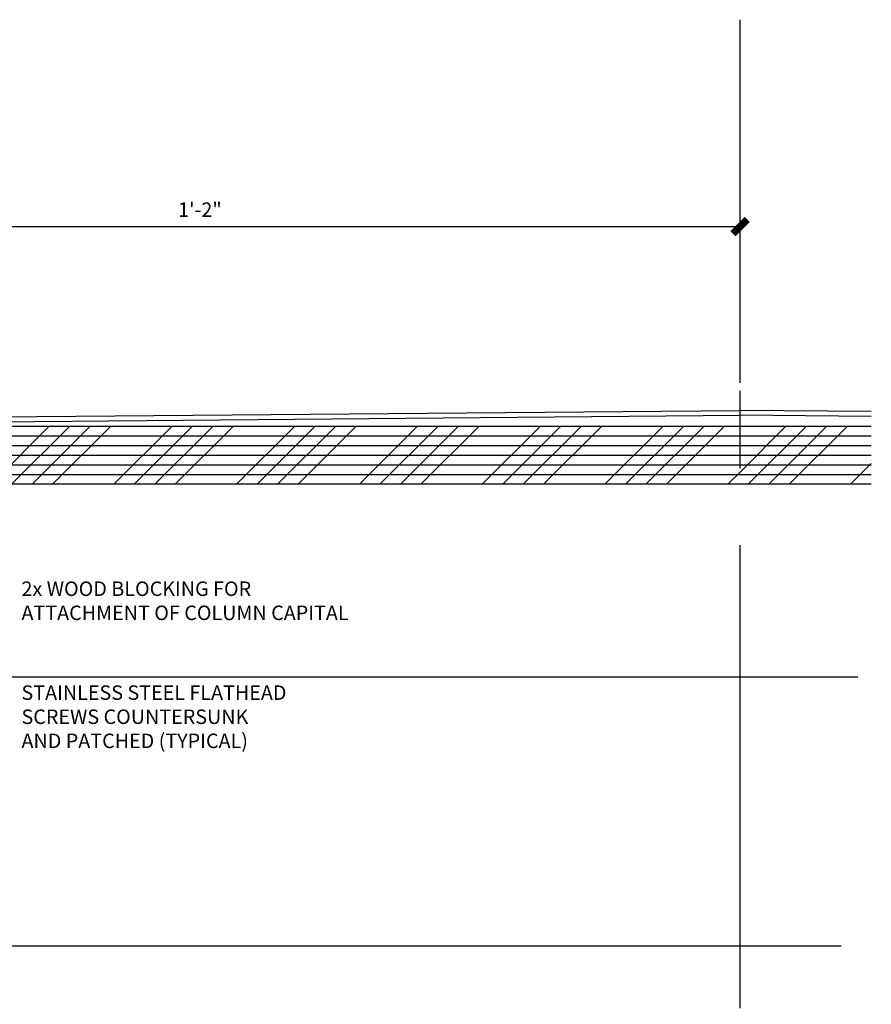
# Model space of a CAD drawing. Units: inches. Extents: x 2958 to 3126, y 2321 to 2624.
# Drawn here: x 3115 to 3126, y 2548 to 2561 of the extents above; entities that cross this region are included whole.
import ezdxf

# ---------------------------------------------------------------- set-up
doc = ezdxf.new("R2010")
doc.units = ezdxf.units.IN
doc.header["$MEASUREMENT"] = 0
doc.linetypes.add('CENTER2', pattern=[1.125, 0.75, -0.125, 0.125, -0.125])
for name, color, linetype in [('DIMS', 8, 'Continuous'), ('Flashing', 7, 'Continuous'), ('Framing', 4, 'Continuous'), ('Text', 8, 'Continuous')]:
    doc.layers.add(name, color=color, linetype=linetype)
doc.styles.add('DIMS', font='stylu.ttf')
doc.styles.add('NOTES', font='stylu.ttf', dxfattribs={"height": 0.375})
doc.dimstyles.new('6in', dxfattribs={"dimscale": 2, "dimtxt": 0.09375, "dimasz": 0.1875, "dimexe": 0.0625, "dimexo": 0.0625, "dimgap": 0.0625, "dimtad": 3, "dimdec": 4, "dimzin": 3, "dimdsep": 46, "dimlunit": 4, "dimtxsty": 'DIMS', "dimblk1": 'OBLIQUE', "dimblk2": 'OBLIQUE', "dimsah": 1, "dimcen": 0, "dimclrd": 3, "dimclre": 3, "dimclrt": 8, "dimadec": 3, "dimazin": 0, "dimtfac": 1, "dimtdec": 4, "dimtmove": 2, "dimatfit": 3, "dimfxl": 0, "dimfrac": 1, "dimtolj": 1, "dimtzin": 0, "dimlwd": -1, "dimlwe": -1, "dimarcsym": 0})

# ---------------------------------------------------------------- blocks, each defined once
blk = doc.blocks.new('*X4')
at = {"color": 0, "linetype": 'Continuous', "ltscale": 8}
for p, q in [((103.347, 173.351), (103.816, 173.819)), ((103.347, 172.29), (104.876, 173.819)), ((103.347, 171.23), (105.937, 173.819)), ((103.997, 170.819), (106.997, 173.819)), ((107.179, 170.819), (110.179, 173.819)), ((108.24, 170.819), (111.24, 173.819)), ((109.301, 170.819), (112.301, 173.819)), ((110.361, 170.819), (113.361, 173.819)), ((113.543, 170.819), (116.543, 173.819)), ((114.604, 170.819), (117.604, 173.819)), ((115.665, 170.819), (118.665, 173.819)), ((116.725, 170.819), (119.725, 173.819)), ((119.907, 170.819), (122.907, 173.819)), ((120.968, 170.819), (123.968, 173.819)), ((122.029, 170.819), (125.029, 173.819)), ((123.089, 170.819), (126.089, 173.819)), ((126.271, 170.819), (129.271, 173.819)), ((127.332, 170.819), (130.332, 173.819)), ((128.393, 170.819), (131.393, 173.819)), ((129.453, 170.819), (132.453, 173.819)), ((132.635, 170.819), (135.635, 173.819)), ((133.696, 170.819), (136.696, 173.819)), ((134.757, 170.819), (137.757, 173.819)), ((135.817, 170.819), (138.817, 173.819)), ((138.999, 170.819), (141.999, 173.819)), ((140.06, 170.819), (143.06, 173.819)), ((141.121, 170.819), (144.121, 173.819)), ((142.181, 170.819), (145.181, 173.819)), ((145.363, 170.819), (148.363, 173.819)), ((146.424, 170.819), (149.424, 173.819)), ((147.485, 170.819), (150.485, 173.819)), ((148.545, 170.819), (151.545, 173.819)), ((151.727, 170.819), (154.727, 173.819)), ((152.788, 170.819), (155.788, 173.819)), ((153.849, 170.819), (156.849, 173.819)), ((154.909, 170.819), (157.909, 173.819)), ((158.713, 171.44), (161.091, 173.819)), ((159.152, 170.819), (162.152, 173.819)), ((160.212, 170.819), (163.212, 173.819)), ((161.273, 170.819), (164.273, 173.819)), ((164.455, 170.819), (165.513, 171.877)), ((158.091, 170.819), (158.713, 171.44))]:
    blk.add_line(p, q, dxfattribs=at)
blk = doc.blocks.new('_OBLIQUE')
at = {"color": 6, "const_width": 0.25}
blk.add_lwpolyline([(-0.245, -0.245), (0.249, 0.249)], dxfattribs=at)
blk = doc.blocks.new('*D10')
at = {"layer": 'Defpoints', "color": 0, "linetype": 'Continuous'}
for p in [(3123.905, 2557.905), (3123.905, 2555.755), (3109.905, 2555.318)]:
    blk.add_point(p, dxfattribs=at)
at = {"layer": 'DIMS', "color": 3, "linetype": 'Continuous'}
for p, q in [((3109.905, 2555.443), (3109.905, 2558.03)), ((3123.905, 2555.88), (3123.905, 2558.03)), ((3109.905, 2557.905), (3123.905, 2557.905))]:
    blk.add_line(p, q, dxfattribs=at)
at = {"layer": 'DIMS', "color": 3, "linetype": 'Continuous', "xscale": 0.375, "yscale": 0.375, "zscale": 0.375, "rotation": 180}
blk.add_blockref('_OBLIQUE', (3109.905, 2557.905), dxfattribs=at)
at = {"layer": 'DIMS', "color": 3, "linetype": 'Continuous', "xscale": 0.375, "yscale": 0.375, "zscale": 0.375}
blk.add_blockref('_OBLIQUE', (3123.905, 2557.905), dxfattribs=at)
at = {"layer": 'DIMS', "color": 8, "linetype": 'Continuous', "insert": (3116.905, 2558.125), "char_height": 0.1875, "attachment_point": 5, "style": 'DIMS'}
blk.add_mtext('\\A1;1\'-2"', dxfattribs=at)

msp = doc.modelspace()

# ---------------------------------------------------------------- linework, layer by layer
at = {"layer": 'DIMS', "color": 3, "linetype": 'CENTER2', "ltscale": 8}
msp.add_line((3123.90466, 2538.77616), (3123.90466, 2560.5876), dxfattribs=at)
at = {"layer": 'Flashing', "linetype": 'Continuous', "ltscale": 8}
for p, q in [((3109.82223, 2555.39931), (3123.90466, 2555.52279)), ((3125.6047, 2555.50789), (3123.90466, 2555.52279)), ((3109.88527, 2555.33736), (3123.90466, 2555.46029)), ((3125.6047, 2555.44538), (3123.90466, 2555.46029))]:
    msp.add_line(p, q, dxfattribs=at)
at = {"layer": 'Framing', "linetype": 'Continuous', "ltscale": 8}
for p, q in [((3110.06337, 2555.31901), (3125.6047, 2555.31901)), ((3110.06337, 2555.19401), (3125.6047, 2555.19401)), ((3110.06337, 2555.06901), (3125.6047, 2555.06901)), ((3110.06337, 2554.94401), (3125.6047, 2554.94401)), ((3110.06337, 2554.81901), (3125.6047, 2554.81901)), ((3110.06337, 2554.69401), (3125.6047, 2554.69401)), ((3110.06337, 2554.56901), (3125.6047, 2554.56901)), ((3112.19254, 2552.06901), (3125.43035, 2552.06901)), ((3113.55908, 2548.58202), (3125.21597, 2548.58202))]:
    msp.add_line(p, q, dxfattribs=at)

# ---------------------------------------------------------------- block references
at = {"layer": 'Framing', "linetype": 'Continuous', "ltscale": 8, "xscale": 0.25, "yscale": 0.25, "zscale": 0.25}
msp.add_blockref('*X4', (3084.22652, 2511.86424), dxfattribs=at)

# ---------------------------------------------------------------- texts
at = {"layer": 'Text', "linetype": 'Continuous', "ltscale": 8, "char_height": 0.1875, "attachment_point": 1, "style": 'NOTES'}
for s, insert, width in [('{2x WOOD BLOCKING FOR ATTACHMENT OF COLUMN CAPITAL}', (3114.59312, 2553.30507), 4.3992326), ('{STAINLESS STEEL FLATHEAD SCREWS COUNTERSUNK AND PATCHED (TYPICAL}{)}', (3114.59312, 2551.9582), 3.5001194)]:
    msp.add_mtext(s, dxfattribs=dict(at, insert=insert, width=width))

# ---------------------------------------------------------------- dimensions: what is measured, and where the dimension line sits
at = {"layer": 'DIMS', "linetype": 'Continuous', "ltscale": 8}
dim = msp.add_linear_dim(base=(3123.90466, 2557.90451), p1=(3109.90466, 2555.3176), p2=(3123.90466, 2555.75461), dimstyle='6in', dxfattribs=at)
dim.commit()
dim.dimension.update_dxf_attribs({"geometry": '*D10', "text_midpoint": (3116.90466, 2558.12511)})

doc.saveas('drawing.dxf')
